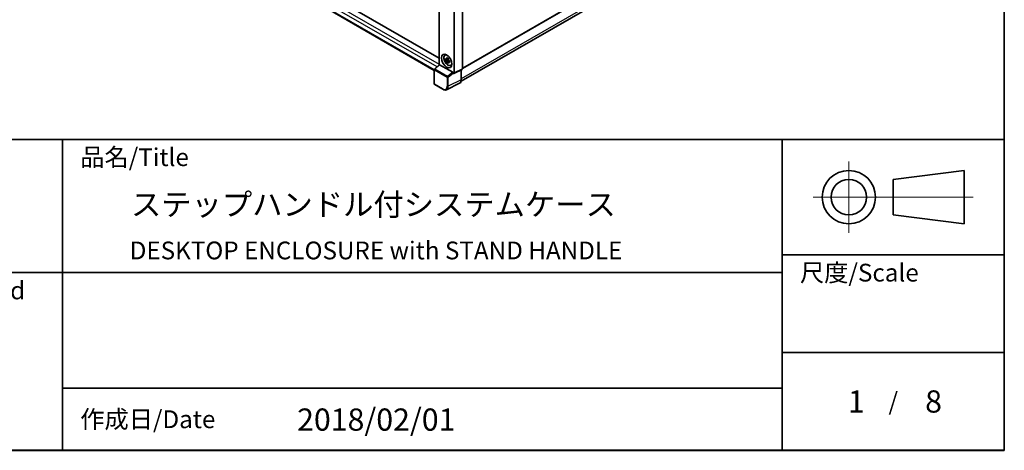
# Model space of a CAD drawing. Units: millimetres. Extents: x 87 to 12083, y 48 to 1734.
# Drawn here: x 1768 to 2433, y 48 to 339 of the extents above; entities that cross this region are included whole.
import ezdxf
from ezdxf.enums import TextEntityAlignment as Align

# ---------------------------------------------------------------- set-up
doc = ezdxf.new("R2010")
doc.units = ezdxf.units.MM
doc.header["$LTSCALE"] = 6
doc.linetypes.add('CHAIN', pattern=[0.3543, 0.2362, -0.0295, 0.0591, -0.0295])
for name, color, linetype, lineweight in [('Border (ISO)', 7, 'Continuous', 35), ('Title (ISO)', 7, 'Continuous', 35), ('Visible (ISO)', 7, 'Continuous', 35), ('Visible Narrow (ISO)', 7, 'Continuous', 25)]:
    doc.layers.add(name, color=color, linetype=linetype, lineweight=lineweight)
doc.styles.add('Note Text (TK)', font='txt')
doc.styles.add('文字スタイル67', font='arial.ttf')

# ---------------------------------------------------------------- blocks, each defined once
blk = doc.blocks.new('図面枠 tk図枠')
at = {"layer": 'Border (ISO)'}
for p in [(405.5, 289), (14.5, 8)]:
    blk.add_line(p, (405.5, 8), dxfattribs=at)
blk = doc.blocks.new('表題欄 tk表題欄')
at = {"layer": 'Title (ISO)'}
for p, q in [((74.71, 244.05), (255.71, 244.05)), ((149.71, 244.05), (149.71, 209.05)), ((230.71, 244.05), (230.71, 209.05)), ((255.71, 244.05), (255.71, 209.05)), ((243.21, 239.55), (251.21, 240.55)), ((251.21, 234.55), (251.21, 240.55)), ((243.21, 239.55), (243.21, 235.55)), ((243.21, 235.55), (251.21, 234.55)), ((230.71, 231.05), (255.71, 231.05)), ((74.71, 229.05), (230.71, 229.05)), ((230.71, 220.05), (255.71, 220.05)), ((149.71, 216.05), (230.71, 216.05)), ((255.71, 209.05), (74.71, 209.05))]:
    blk.add_line(p, q, dxfattribs=at)
at = {"layer": 'Title (ISO)', "color": 4, "linetype": 'CHAIN', "lineweight": 18, "ltscale": 8.88956}
blk.add_line((238.21, 241.55), (238.21, 233.55), dxfattribs=at)
at = {"layer": 'Title (ISO)', "color": 4, "linetype": 'CHAIN', "lineweight": 18, "ltscale": 20.001633}
blk.add_line((252.21, 237.55), (234.21, 237.55), dxfattribs=at)
at = {"layer": 'Title (ISO)'}
for radius in [3, 2]:
    blk.add_circle((238.21, 237.55), radius, dxfattribs=at)
at = {"layer": 'Title (ISO)', "color": 1, "char_height": 2, "line_spacing_factor": 1.5, "style": 'Note Text (TK)'}
for s, insert, attachment_point in [('\\fＭＳ Ｐゴシック|b0|i0;\\H2.0000;品名/Title', (151.71, 242.05), 4), ('\\fＭＳ Ｐゴシック|b0|i0;\\H2.0000;尺度/Scale', (232.71, 229.05), 4), ('\\fＭＳ Ｐゴシック|b0|i0;\\H2.0000;製図/Created', (137.21, 227.05), 5), ('\\fＭＳ Ｐゴシック|b0|i0;\\H2.0000;作成日/Date', (151.71, 212.55), 4)]:
    blk.add_mtext(s, dxfattribs=dict(at, insert=insert, attachment_point=attachment_point))
at = {"layer": 'Title (ISO)', "color": 7, "insert": (243.21, 214.55), "char_height": 2, "attachment_point": 5, "line_spacing_factor": 1.5, "style": 'Note Text (TK)'}
blk.add_mtext('\\fＭＳ Ｐゴシック|b0|i0;\\H2.0000;/', dxfattribs=at)
at = {"layer": 'Title (ISO)', "color": 7}
for tag, p, height, style in [('<品名>_001', (157.42, 235.48), 2.5, 'Note Text (TK)'), ('<Title>_001', (157.28, 230.55), 2, '文字スタイル67'), ('<総ページ数>_001', (246.8, 213.3), 2.5, 'Note Text (TK)'), ('<ページ_No.>_001', (238.1, 213.3), 2.5, 'Note Text (TK)'), ('作成日_001', (176.12, 211.26), 2.5, 'Note Text (TK)')]:
    blk.add_attdef(tag, p, '', height=height, dxfattribs=dict(at, style=style))
at = {"layer": 'Title (ISO)', "color": 7, "style": 'Note Text (TK)'}
for tag, p in [('<尺度>', (243.21, 223.55)), ('<承認>', (87.21, 217.05))]:
    blk.add_attdef(tag, text='', height=2.5, dxfattribs=at).set_placement(p, align=Align.MIDDLE_CENTER)

msp = doc.modelspace()

# ---------------------------------------------------------------- linework, layer by layer
at = {"layer": 'Visible (ISO)'}
for p, q in [((1819.7409, 446.5803), (2051.3268, 312.8741)), ((2048.1097, 304.6304), (1815.4554, 438.9534)), ((2241.6033, 406.6493), (2067.0515, 305.8717)), ((2051.3268, 402.0453), (2051.3268, 308.3157)), ((2067.0515, 401.9797), (2067.0515, 305.6321)), ((2061.563, 398.8109), (2061.563, 302.891)), ((2066.2273, 297.3069), (2240.7892, 398.0904)), ((2055.2436, 314.8576), (2055.8565, 315.3051)), ((2057.415, 312.6702), (2056.9103, 312.3788)), ((2057.4866, 312.4136), (2057.4866, 312.6312)), ((2048.27, 305.4862), (2051.4026, 308.3859)), ((2060.5052, 303.2884), (2051.6775, 308.385)), ((2057.4866, 311.9006), (2055.588, 311.5016)), ((2056.503, 309.9168), (2057.7978, 311.3616)), ((2056.9103, 311.2085), (2057.7165, 311.674)), ((2057.4866, 311.9006), (2057.4866, 312.0102)), ((2057.6257, 311.8203), (2057.4866, 311.9006)), ((2057.7978, 311.3616), (2057.7978, 311.5222)), ((2057.7978, 311.3616), (2057.8928, 311.3068)), ((2058.4285, 310.9148), (2057.9238, 310.6234)), ((2058.2421, 311.1051), (2058.4306, 310.9963)), ((2059.2372, 307.9405), (2059.9311, 308.2476)), ((2048.1097, 295.3935), (2048.1097, 305.1192)), ((2060.8559, 302.4832), (2060.8559, 302.6681)), ((2060.8563, 302.483), (2060.8559, 302.4832)), ((2066.8268, 305.165), (2061.3383, 302.4239)), ((2066.3444, 304.924), (2066.3444, 298.2816)), ((2053.779, 291.8316), (2048.3597, 294.9604)), ((2065.2211, 295.946), (2056.4215, 291.5513))]:
    msp.add_line(p, q, dxfattribs=at)
for centre, start, end in [((2048.6097, 305.1192), 132.7894813, 180), ((2048.6097, 295.3935), 180, 240)]:
    msp.add_arc(centre, 0.5, start, end, dxfattribs=at)
msp.add_ellipse((2056.4449, 310.9398), major_axis=(-2.5, 4.3301), ratio=0.57735027, dxfattribs=at)
for centre, major_axis, ratio, start_param, end_param in [((2057.3641, 311.4705), (-2.0006, 3.4652), 0.57735027, 5.8919852, 9.81597807), ((2058.5662, 312.1646), (2.5, -4.3301), 0.57735027, 3.57974168, 3.80314763), ((2056.9338, 311.2221), (-0.7827, 1.3557), 0.57735027, 5.97330265, 6.59306797), ((2051.6806, 307.9618), (0.2435, -0.4488), 0.5718249, 2.39113693, 3.28641551), ((2056.9338, 311.2221), (-0.7827, 1.3557), 0.57735027, 1.26091366, 1.88067899), ((2056.9338, 311.2221), (0.7827, -1.3557), 0.57735027, 1.26091366, 1.88067899), ((2056.9338, 311.2221), (0.7827, -1.3557), 0.57735027, 5.97330265, 6.59306797), ((2058.5662, 312.1646), (2.5, -4.3301), 0.57735027, 5.62163033, 5.84503628), ((2060.5021, 302.8687), (0.241, -0.4452), 0.58179756, 0.82141755, 2.38355232), ((2060.8555, 303.3005), (0.5006, -0.8671), 0.5766475, 5.49839613, 7.06797448), ((2066.344, 306.0416), (0.5006, -0.8671), 0.5766475, 6.24832118, 7.06797448), ((2062.8067, 300.3291), (2.503, -4.3354), 0.5766475, 6.24832118, 7.06797448)]:
    msp.add_ellipse(centre, major_axis=major_axis, ratio=ratio, start_param=start_param, end_param=end_param, dxfattribs=at)
for points, knots in [([(2055.588, 311.5016), (2055.5717, 311.6997), (2055.5641, 311.897), (2055.5641, 312.2666), (2055.5717, 312.467), (2055.588, 312.6719)], [4.331071921, 4.331071921, 4.331071921, 4.331071921, 4.398975087, 4.398975087, 4.466878254, 4.466878254, 4.466878254, 4.466878254]), ([(2055.588, 312.6719), (2055.6766, 312.596), (2055.7667, 312.5213), (2055.8886, 312.4235), (2055.919, 312.3994), (2055.9496, 312.3754)], [4.4863158772, 4.4863158772, 4.4863158772, 4.4863158772, 4.5307133937, 4.5307133937, 4.5453911286, 4.5453911286, 4.5453911286, 4.5453911286]), ([(2056.427, 312.651), (2056.4325, 312.6958), (2056.4382, 312.7408), (2056.4619, 312.9226), (2056.4815, 313.0608), (2056.503, 313.2002)], [4.8174915459, 4.8174915459, 4.8174915459, 4.8174915459, 4.8321692807, 4.8321692807, 4.8765667973, 4.8765667973, 4.8765667973, 4.8765667973]), ([(2056.503, 313.2002), (2056.6664, 313.099), (2056.8334, 312.9994), (2057.1535, 312.8146), (2057.3309, 312.7154), (2057.5165, 312.615)], [4.331071921, 4.331071921, 4.331071921, 4.331071921, 4.398975087, 4.398975087, 4.466878254, 4.466878254, 4.466878254, 4.466878254]), ([(2057.5165, 312.615), (2057.4951, 312.4756), (2057.4754, 312.3374), (2057.4517, 312.1557), (2057.446, 312.1107), (2057.4405, 312.0659)], [4.4863158772, 4.4863158772, 4.4863158772, 4.4863158772, 4.5307133937, 4.5307133937, 4.5453911286, 4.5453911286, 4.5453911286, 4.5453911286]), ([(2055.9496, 311.2051), (2055.919, 311.2291), (2055.8886, 311.2532), (2055.7667, 311.3509), (2055.6766, 311.4257), (2055.588, 311.5016)], [4.8174915459, 4.8174915459, 4.8174915459, 4.8174915459, 4.8321692807, 4.8321692807, 4.8765667973, 4.8765667973, 4.8765667973, 4.8765667973]), ([(2056.503, 309.9168), (2056.4815, 310.0315), (2056.4619, 310.1469), (2056.4382, 310.3013), (2056.4325, 310.3398), (2056.427, 310.3782)], [4.4863158772, 4.4863158772, 4.4863158772, 4.4863158772, 4.5307133937, 4.5307133937, 4.5453911286, 4.5453911286, 4.5453911286, 4.5453911286]), ([(2057.5165, 309.3317), (2057.3309, 309.42), (2057.1535, 309.5137), (2056.8334, 309.6985), (2056.6664, 309.8037), (2056.503, 309.9168)], [4.331071921, 4.331071921, 4.331071921, 4.331071921, 4.398975087, 4.398975087, 4.466878254, 4.466878254, 4.466878254, 4.466878254]), ([(2057.4405, 309.7931), (2057.446, 309.7546), (2057.4517, 309.7162), (2057.4754, 309.5618), (2057.4951, 309.4463), (2057.5165, 309.3317)], [4.8174915459, 4.8174915459, 4.8174915459, 4.8174915459, 4.8321692807, 4.8321692807, 4.8765667973, 4.8765667973, 4.8765667973, 4.8765667973]), ([(2057.9179, 311.239), (2057.9595, 311.2214), (2058.0013, 311.2038), (2058.1705, 311.1334), (2058.3, 311.0814), (2058.4315, 311.0302)], [4.8174915459, 4.8174915459, 4.8174915459, 4.8174915459, 4.8321692807, 4.8321692807, 4.8765667973, 4.8765667973, 4.8765667973, 4.8765667973]), ([(2058.4315, 309.8599), (2058.3, 309.9111), (2058.1705, 309.9631), (2058.0013, 310.0335), (2057.9595, 310.0511), (2057.9179, 310.0687)], [4.4863158772, 4.4863158772, 4.4863158772, 4.4863158772, 4.5307133937, 4.5307133937, 4.5453911286, 4.5453911286, 4.5453911286, 4.5453911286]), ([(2058.4315, 311.0302), (2058.4256, 310.8193), (2058.4228, 310.6161), (2058.4228, 310.2465), (2058.4256, 310.052), (2058.4315, 309.8599)], [4.331071921, 4.331071921, 4.331071921, 4.331071921, 4.398975087, 4.398975087, 4.466878254, 4.466878254, 4.466878254, 4.466878254]), ([(2056.4215, 291.5513), (2056.2664, 291.4738), (2056.1012, 291.4166), (2055.7592, 291.3437), (2055.5826, 291.3279), (2055.2248, 291.3348), (2055.0437, 291.3575), (2054.6807, 291.4373), (2054.4988, 291.4946), (2054.1369, 291.6404), (2053.9569, 291.7289), (2053.779, 291.8316)], [0.03486413, 0.03486413, 0.03486413, 0.03486413, 0.184849139, 0.184849139, 0.334834148, 0.334834148, 0.484819157, 0.484819157, 0.634804167, 0.634804167, 0.784789176, 0.784789176, 0.784789176, 0.784789176])]:
    msp.add_open_spline(points, degree=3, knots=knots, dxfattribs=at)
for points, weights in [([(2056.427, 312.651), (2056.746, 312.5006), (2056.9103, 312.3788)], [1.03074466748, 1.22656475141, 1.35956394726]), ([(2056.9103, 312.3788), (2056.5584, 312.3923), (2055.9496, 312.3754)], [1.35956394726, 1.22656475141, 1.03074466748]), ([(2055.9496, 311.2051), (2056.5584, 311.222), (2056.9103, 311.2085)], [1.03074466748, 1.22656475141, 1.35956394726]), ([(2056.9103, 311.2085), (2056.746, 310.8971), (2056.427, 310.3782)], [1.35956394726, 1.22656475141, 1.03074466748]), ([(2057.4405, 309.7931), (2057.7596, 310.3119), (2057.9238, 310.6234)], [1.03074466748, 1.22656475141, 1.35956394726]), ([(2057.9238, 310.6234), (2057.9472, 310.4202), (2057.9179, 310.0687)], [1.35956394726, 1.22656475141, 1.03074466748])]:
    msp.add_rational_spline(points, weights, degree=2, dxfattribs=at)
at = {"layer": 'Visible Narrow (ISO)'}
for p, q in [((2050.0137, 307.1003), (1815.1447, 442.702)), ((1815.1447, 439.6401), (2048.11, 305.1375)), ((1816.2054, 444.5391), (2051.3268, 308.7917)), ((2241.7069, 406.8782), (2067.0515, 306.0408)), ((2241.1033, 399.7936), (2066.3444, 298.8965)), ((2048.522, 305.4641), (2051.6775, 308.385)), ((2048.2561, 295.1893), (2048.2561, 304.9151)), ((2048.2561, 304.9151), (2056.8555, 299.9503)), ((2057.1213, 300.4992), (2048.522, 305.4641)), ((2056.8555, 299.9503), (2056.8555, 293.8965)), ((2060.5052, 303.2884), (2057.1213, 300.4992)), ((2057.55, 299.9433), (2060.8559, 302.6681)), ((2057.55, 293.8895), (2057.55, 299.9433)), ((2067.0515, 305.6321), (2061.563, 302.891)), ((2053.6754, 292.0605), (2048.2561, 295.1893)), ((2066.3444, 298.2816), (2057.55, 293.8895))]:
    msp.add_line(p, q, dxfattribs=at)
for centre, major_axis, ratio, start_param, end_param in [((2048.6097, 305.1192), (-0.5, 0), 0.57735027, 0, 0.78539816), ((2048.6097, 305.1192), (-0.25, -0.433), 0.57735027, 4.17779463, 5.49778714), ((2048.6097, 305.1192), (-0.3397, 0.3669), 0.43528024, 5.38790672, 6.28318531), ((2057.209, 300.1544), (0.25, 0.433), 0.57735027, 1.03620198, 2.35619449), ((2057.209, 300.1544), (-0.5, 0), 0.57735027, 0.78539816, 2.32128791), ((2057.209, 300.1544), (-0.318, 0.3858), 0.39624112, 3.84968252, 5.41181729), ((2048.6097, 295.3935), (-0.5, 0), 0.57735027, 0, 0.78539816), ((2048.6097, 295.3935), (-0.25, -0.433), 0.57735027, 5.49778714, 6.28318531), ((2053.6716, 295.7392), (2.2527, -3.9019), 0.5766475, 5.49839613, 7.06797448), ((2054.0251, 295.9433), (2.4763, -4.3494), 0.57677384, 6.25179868, 7.07145199), ((2057.209, 294.1006), (0.5, 0), 0.57735027, 3.92699082, 5.46288056), ((2054.029, 292.2646), (-0.25, -0.433), 0.57735027, 5.49778714, 6.28318531)]:
    msp.add_ellipse(centre, major_axis=major_axis, ratio=ratio, start_param=start_param, end_param=end_param, dxfattribs=at)

# ---------------------------------------------------------------- block references
at = {"xscale": 6, "yscale": 6, "zscale": 6}
msp.add_blockref('図面枠 tk図枠', (0, 0), dxfattribs=at)
msp.add_blockref('表題欄 tk表題欄', (898.7471, -1206.3164), dxfattribs=at).add_auto_attribs({'<品名>_001': 'ステップハンドル付システムケース', '作成日_001': '2018/02/01', '<Title>_001': 'DESKTOP ENCLOSURE with STAND HANDLE', '<ページ_No.>_001': '1', '<総ページ数>_001': '8'})

doc.saveas('drawing.dxf')
